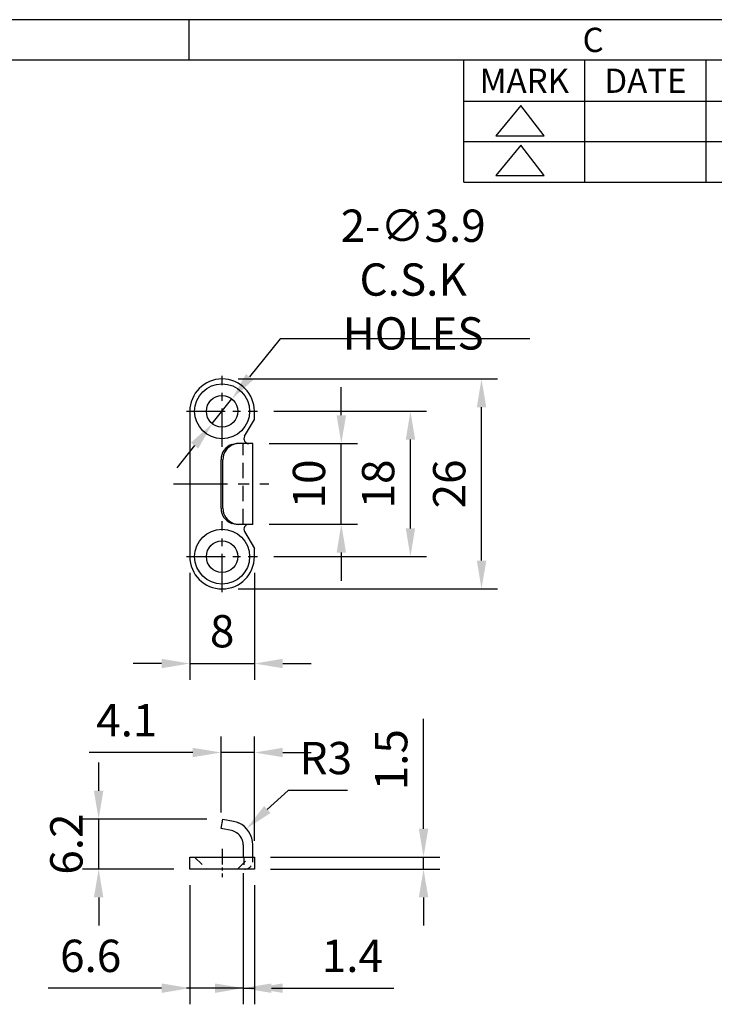
# Model space of a CAD drawing. Units: millimetres. Extents: x 0 to 367, y 0 to 257.
# Drawn here: x 184 to 270, y 135 to 257 of the extents above; entities that cross this region are included whole.
import ezdxf
from ezdxf.enums import TextEntityAlignment as Align

# ---------------------------------------------------------------- set-up
doc = ezdxf.new("R2010")
doc.units = ezdxf.units.MM
doc.header["$LTSCALE"] = 0.3
doc.linetypes.add('CENTER', pattern=[50.8, 31.75, -6.35, 6.35, -6.35])
doc.linetypes.add('HIDDEN', pattern=[9.525, 6.35, -3.175])
for name, color, linetype in [('center', 1, 'CENTER'), ('dim', 6, 'Continuous'), ('hidden', 2, 'HIDDEN')]:
    doc.layers.add(name, color=color, linetype=linetype)
doc.styles.get("Standard").update_dxf_attribs({"font": 'BareunDotum1.ttf', "width": 0.8})
doc.styles.add('style1', font='gulim.ttc')
doc.dimstyles.get("Standard").update_dxf_attribs({"dimtxt": 4, "dimasz": 3.5, "dimexe": 2, "dimexo": 2, "dimgap": 2, "dimtad": 1, "dimtoh": 1, "dimdsep": 46, "dimtxsty": 'Standard', "dimcen": 0, "dimclrd": 256, "dimclre": 256, "dimclrt": 7, "dimazin": 2, "dimtfac": 1, "dimtmove": 0, "dimatfit": 3, "dimfxl": 1, "dimtolj": 1, "dimtzin": 0, "dimarcsym": 0})

# ---------------------------------------------------------------- blocks, each defined once
blk = doc.blocks.new('*D22')
at = {"layer": 'Defpoints', "color": 0}
for p in [(205.07, 190.51), (213.07, 190.51), (213.07, 177.27)]:
    blk.add_point(p, dxfattribs=at)
at = {"layer": 'dim', "lineweight": -2}
for p, q in [((205.07, 188.51), (205.07, 175.27)), ((213.07, 188.51), (213.07, 175.27)), ((201.57, 177.27), (198.07, 177.27)), ((205.07, 177.27), (213.07, 177.27)), ((216.57, 177.27), (220.07, 177.27))]:
    blk.add_line(p, q, dxfattribs=at)
at = {"layer": 'dim'}
for points in [[(201.57, 177.85), (201.57, 176.69), (205.07, 177.27)], [(216.57, 177.85), (216.57, 176.69), (213.07, 177.27)]]:
    blk.add_solid(points, dxfattribs=at)
at = {"layer": 'dim', "color": 7, "insert": (209.07, 181.27), "char_height": 4, "attachment_point": 5}
blk.add_mtext('\\A1;8', dxfattribs=at)
blk = doc.blocks.new('*D23')
at = {"layer": 'Defpoints', "color": 0}
for p in [(212.87, 204.51), (223.82, 204.51), (212.87, 194.51)]:
    blk.add_point(p, dxfattribs=at)
at = {"layer": 'dim', "lineweight": -2}
for p, q in [((223.82, 208.01), (223.82, 211.51)), ((214.87, 204.51), (225.82, 204.51)), ((223.82, 194.51), (223.82, 204.51)), ((214.87, 194.51), (225.82, 194.51)), ((223.82, 191.01), (223.82, 187.51))]:
    blk.add_line(p, q, dxfattribs=at)
at = {"layer": 'dim'}
for points in [[(223.24, 208.01), (224.41, 208.01), (223.82, 204.51)], [(223.24, 191.01), (224.41, 191.01), (223.82, 194.51)]]:
    blk.add_solid(points, dxfattribs=at)
at = {"layer": 'dim', "color": 7, "insert": (219.82, 199.51), "char_height": 4, "attachment_point": 5, "rotation": 90}
blk.add_mtext('\\A1;10', dxfattribs=at)
blk = doc.blocks.new('*D24')
at = {"layer": 'Defpoints', "color": 0}
for p in [(213.47, 208.51), (232.38, 208.51), (213.47, 190.51)]:
    blk.add_point(p, dxfattribs=at)
at = {"layer": 'dim', "lineweight": -2}
for p, q in [((215.47, 208.51), (234.38, 208.51)), ((232.38, 194.01), (232.38, 205.01)), ((215.47, 190.51), (234.38, 190.51))]:
    blk.add_line(p, q, dxfattribs=at)
at = {"layer": 'dim'}
for points in [[(231.8, 205.01), (232.96, 205.01), (232.38, 208.51)], [(231.8, 194.01), (232.96, 194.01), (232.38, 190.51)]]:
    blk.add_solid(points, dxfattribs=at)
at = {"layer": 'dim', "color": 7, "insert": (228.38, 199.51), "char_height": 4, "attachment_point": 5, "rotation": 90}
blk.add_mtext('\\A1;18', dxfattribs=at)
blk = doc.blocks.new('*D25')
at = {"layer": 'Defpoints', "color": 0}
for p in [(209.07, 212.51), (241.18, 212.51), (209.07, 186.51)]:
    blk.add_point(p, dxfattribs=at)
at = {"layer": 'dim', "lineweight": -2}
for p, q in [((211.07, 212.51), (243.18, 212.51)), ((241.18, 190.01), (241.18, 209.01)), ((211.07, 186.51), (243.18, 186.51))]:
    blk.add_line(p, q, dxfattribs=at)
at = {"layer": 'dim'}
for points in [[(240.6, 209.01), (241.77, 209.01), (241.18, 212.51)], [(240.6, 190.01), (241.77, 190.01), (241.18, 186.51)]]:
    blk.add_solid(points, dxfattribs=at)
at = {"layer": 'dim', "color": 7, "insert": (237.18, 199.51), "char_height": 4, "attachment_point": 5, "rotation": 90}
blk.add_mtext('\\A1;26', dxfattribs=at)
blk = doc.blocks.new('*D26')
at = {"layer": 'Defpoints', "color": 0}
for p in [(211.67, 153.31), (205.07, 151.81), (205.07, 137.07)]:
    blk.add_point(p, dxfattribs=at)
at = {"layer": 'dim', "lineweight": -2}
for p, q in [((211.67, 151.31), (211.67, 135.07)), ((205.07, 149.81), (205.07, 135.07)), ((201.57, 137.07), (187.51, 137.07)), ((211.67, 137.07), (205.07, 137.07)), ((215.17, 137.07), (218.67, 137.07))]:
    blk.add_line(p, q, dxfattribs=at)
at = {"layer": 'dim'}
for points in [[(201.57, 137.65), (201.57, 136.48), (205.07, 137.07)], [(215.17, 137.65), (215.17, 136.48), (211.67, 137.07)]]:
    blk.add_solid(points, dxfattribs=at)
at = {"layer": 'dim', "color": 7, "insert": (192.79, 141.07), "char_height": 4, "attachment_point": 5}
blk.add_mtext('\\A1;6.6', dxfattribs=at)
blk = doc.blocks.new('*D27')
at = {"layer": 'Defpoints', "color": 0}
for p in [(211.67, 153.31), (213.07, 151.81), (213.07, 137.07)]:
    blk.add_point(p, dxfattribs=at)
at = {"layer": 'dim', "lineweight": -2}
for p, q in [((211.67, 151.31), (211.67, 135.07)), ((213.07, 149.81), (213.07, 135.07)), ((208.17, 137.07), (204.67, 137.07)), ((211.67, 137.07), (213.07, 137.07)), ((216.57, 137.07), (230.31, 137.07))]:
    blk.add_line(p, q, dxfattribs=at)
at = {"layer": 'dim'}
for points in [[(208.17, 137.65), (208.17, 136.48), (211.67, 137.07)], [(216.57, 137.65), (216.57, 136.48), (213.07, 137.07)]]:
    blk.add_solid(points, dxfattribs=at)
at = {"layer": 'dim', "color": 7, "insert": (225.19, 141.07), "char_height": 4, "attachment_point": 5}
blk.add_mtext('\\A1;1.4', dxfattribs=at)
blk = doc.blocks.new('*D28')
at = {"layer": 'Defpoints', "color": 0}
for p in [(212.08, 156.83), (209.87, 154.81)]:
    blk.add_point(p, dxfattribs=at)
at = {"layer": 'dim', "lineweight": -2}
for p, q in [((217.24, 161.56), (214.66, 159.19)), ((224.58, 161.56), (217.24, 161.56))]:
    blk.add_line(p, q, dxfattribs=at)
at = {"layer": 'dim'}
blk.add_solid([(214.27, 159.62), (215.06, 158.76), (212.08, 156.83)], dxfattribs=at)
at = {"layer": 'dim', "color": 7, "insert": (221.91, 165.56), "char_height": 4, "attachment_point": 5}
blk.add_mtext('\\A1;R3', dxfattribs=at)
blk = doc.blocks.new('*D29')
at = {"layer": 'Defpoints', "color": 0}
for p in [(210.28, 210.03), (207.85, 206.98)]:
    blk.add_point(p, dxfattribs=at)
at = {"layer": 'dim', "lineweight": -2}
for p, q in [((216.27, 217.49), (212.47, 212.76)), ((247.17, 217.49), (216.27, 217.49)), ((207.85, 206.98), (210.28, 210.03)), ((205.66, 204.25), (203.47, 201.52))]:
    blk.add_line(p, q, dxfattribs=at)
at = {"layer": 'dim'}
for points in [[(212.02, 213.12), (212.93, 212.39), (210.28, 210.03)], [(205.2, 204.62), (206.11, 203.89), (207.85, 206.98)]]:
    blk.add_solid(points, dxfattribs=at)
at = {"layer": 'dim', "color": 7, "insert": (232.72, 224.82), "char_height": 4, "attachment_point": 5}
blk.add_mtext('\\A1;2-∅3.9 \\PC.S.K HOLES', dxfattribs=at)
blk = doc.blocks.new('*D30')
at = {"layer": 'Defpoints', "color": 0}
for p in [(208.93, 166.25), (208.93, 156.83), (213.07, 153.31)]:
    blk.add_point(p, dxfattribs=at)
at = {"layer": 'dim', "lineweight": -2}
for p, q in [((208.93, 158.83), (208.93, 168.25)), ((213.07, 155.31), (213.07, 168.25)), ((205.43, 166.25), (192.6, 166.25)), ((213.07, 166.25), (208.93, 166.25)), ((216.57, 166.25), (220.07, 166.25))]:
    blk.add_line(p, q, dxfattribs=at)
at = {"layer": 'dim'}
for points in [[(205.43, 166.83), (205.43, 165.67), (208.93, 166.25)], [(216.57, 166.83), (216.57, 165.67), (213.07, 166.25)]]:
    blk.add_solid(points, dxfattribs=at)
at = {"layer": 'dim', "color": 7, "insert": (197.26, 170.25), "char_height": 4, "attachment_point": 5}
blk.add_mtext('\\A1;4.1', dxfattribs=at)
blk = doc.blocks.new('*D31')
at = {"layer": 'Defpoints', "color": 0}
for p in [(193.78, 158.01), (209.17, 158.01), (205.07, 151.81)]:
    blk.add_point(p, dxfattribs=at)
at = {"layer": 'dim', "lineweight": -2}
for p, q in [((193.78, 161.51), (193.78, 165.01)), ((207.17, 158.01), (191.78, 158.01)), ((193.78, 151.81), (193.78, 158.01)), ((203.07, 151.81), (191.78, 151.81)), ((193.78, 148.31), (193.78, 144.81))]:
    blk.add_line(p, q, dxfattribs=at)
at = {"layer": 'dim'}
for points in [[(193.19, 161.51), (194.36, 161.51), (193.78, 158.01)], [(193.19, 148.31), (194.36, 148.31), (193.78, 151.81)]]:
    blk.add_solid(points, dxfattribs=at)
at = {"layer": 'dim', "color": 7, "insert": (189.78, 154.91), "char_height": 4, "attachment_point": 5, "rotation": 90}
blk.add_mtext('\\A1;6.2', dxfattribs=at)
blk = doc.blocks.new('*D32')
at = {"layer": 'Defpoints', "color": 0}
for p in [(213.07, 153.31), (234, 153.31), (213.07, 151.81)]:
    blk.add_point(p, dxfattribs=at)
at = {"layer": 'dim', "lineweight": -2}
for p, q in [((234, 156.81), (234, 170.4)), ((215.07, 153.31), (236, 153.31)), ((234, 151.81), (234, 153.31)), ((215.07, 151.81), (236, 151.81)), ((234, 148.31), (234, 144.81))]:
    blk.add_line(p, q, dxfattribs=at)
at = {"layer": 'dim'}
for points in [[(233.42, 156.81), (234.59, 156.81), (234, 153.31)], [(233.42, 148.31), (234.59, 148.31), (234, 151.81)]]:
    blk.add_solid(points, dxfattribs=at)
at = {"layer": 'dim', "color": 7, "insert": (230, 165.36), "char_height": 4, "attachment_point": 5, "rotation": 90}
blk.add_mtext('\\A1;1.5', dxfattribs=at)

msp = doc.modelspace()

# ---------------------------------------------------------------- linework, layer by layer
at = {"color": 3}
for p, q in [((367, 257), (0, 257)), ((205, 252), (205, 257)), ((362, 252), (5, 252)), ((238.984, 236.881), (238.984, 252)), ((253.984, 236.881), (253.984, 252)), ((361.984, 246.881), (238.984, 246.881)), ((246.049, 246.379), (242.961, 242.613)), ((248.946, 242.613), (246.049, 246.379)), ((242.961, 242.613), (248.946, 242.613)), ((246.049, 241.469), (242.961, 237.703)), ((248.946, 237.703), (246.049, 241.469)), ((238.984, 236.881), (362, 236.881)), ((242.961, 237.703), (248.946, 237.703))]:
    msp.add_line(p, q, dxfattribs=at)
at = {"color": 5}
for p, q in [((268.984, 236.881), (268.984, 252)), ((361.984, 241.881), (238.984, 241.881))]:
    msp.add_line(p, q, dxfattribs=at)
for p, q in [((205.065, 208.505), (205.065, 190.505)), ((213.065, 207.505), (213.065, 208.505)), ((211.846, 205.407), (213.065, 207.505)), ((212.865, 204.505), (210.864, 204.505)), ((212.865, 194.505), (212.865, 204.505)), ((208.929, 196.505), (208.929, 202.505)), ((209.165, 196.505), (209.165, 202.505)), ((212.865, 194.505), (210.864, 194.505)), ((211.846, 193.604), (213.065, 191.505)), ((213.065, 190.505), (213.065, 191.505)), ((208.929, 156.831), (209.165, 158.007)), ((209.165, 158.007), (210.455, 157.749)), ((210.219, 156.572), (208.929, 156.831)), ((211.665, 154.807), (211.665, 153.307)), ((212.865, 153.307), (212.865, 154.807)), ((205.065, 151.807), (205.065, 153.307)), ((205.065, 153.307), (213.065, 153.307)), ((213.065, 153.307), (213.065, 151.807)), ((213.065, 151.807), (205.065, 151.807))]:
    msp.add_line(p, q)
for centre, radius in [((209.065, 208.505), 3.4), ((209.065, 208.505), 1.95), ((209.065, 190.505), 3.4), ((209.065, 190.505), 1.95)]:
    msp.add_circle(centre, radius)
for centre, radius, start, end in [((209.065, 208.505), 4, 0, 180), ((212.365, 205.105), 0.6, 149.85325, 270), ((210.927, 202.516), 1.998, 110.76744, 180.30963), ((211.163, 202.516), 1.998, 110.76744, 180.30963), ((210.927, 196.494), 1.998, 179.69037, 249.23256), ((211.163, 196.494), 1.998, 179.69037, 249.23256), ((212.365, 193.905), 0.6, 90, 210.14675), ((209.065, 190.505), 4, 180, 0), ((209.865, 154.807), 3, 0, 65.47174), ((209.865, 154.807), 1.8, 0, 56.30697)]:
    msp.add_arc(centre, radius, start, end)
for points in [[(210.219, 204.384), (210.33, 204.426), (210.44, 204.456), (210.657, 204.496), (210.764, 204.505), (210.864, 204.505)], [(210.864, 194.505), (210.764, 194.505), (210.659, 194.514), (210.442, 194.554), (210.33, 194.585), (210.219, 194.626)], [(210.864, 156.305), (210.764, 156.372), (210.659, 156.427), (210.442, 156.516), (210.33, 156.55), (210.219, 156.572)]]:
    msp.add_open_spline(points, degree=3, knots=[0, 0, 0, 0, 0.5, 0.5, 1, 1, 1, 1])
for points in [[(211.111, 204.505), (210.895, 204.505), (210.673, 204.465), (210.455, 204.384)], [(210.455, 194.626), (210.673, 194.545), (210.895, 194.505), (211.111, 194.505)], [(210.455, 157.749), (210.673, 157.705), (210.895, 157.635), (211.111, 157.537)]]:
    msp.add_open_spline(points, degree=3)
at = {"layer": 'center', "ltscale": 0.5}
for p, q in [((209.065, 204.105), (209.065, 212.905)), ((204.665, 208.505), (213.465, 208.505)), ((209.065, 186.105), (209.065, 194.905)), ((204.665, 190.505), (213.465, 190.505))]:
    msp.add_line(p, q, dxfattribs=at)
at = {"layer": 'center', "ltscale": 0.7}
msp.add_line((203.065, 199.505), (214.865, 199.505), dxfattribs=at)
at = {"layer": 'center', "ltscale": 0.2}
msp.add_line((209.065, 154.307), (209.065, 150.807), dxfattribs=at)
at = {"layer": 'hidden'}
for p, q in [((211.665, 194.505), (211.665, 204.505)), ((212.865, 152.807), (212.865, 153.307)), ((207.115, 151.857), (211.015, 151.857)), ((207.115, 151.857), (207.115, 151.807)), ((211.015, 151.807), (211.015, 151.857))]:
    msp.add_line(p, q, dxfattribs=at)
at = {"layer": 'hidden', "ltscale": 0.7}
for p, q in [((205.665, 153.307), (207.115, 151.857)), ((211.015, 151.857), (212.465, 153.307))]:
    msp.add_line(p, q, dxfattribs=at)
at = {"layer": 'hidden', "ltscale": 0.5}
msp.add_line((211.765, 153.307), (211.765, 151.807), dxfattribs=at)
msp.add_arc((211.865, 152.807), 1, 270, 0, dxfattribs=at)

# ---------------------------------------------------------------- texts
at = {"color": 3, "style": 'style1'}
for s, p in [('C', (255, 254.5)), ('MARK', (246.484, 249.441)), ('DATE', (261.484, 249.441))]:
    msp.add_text(s, height=3, dxfattribs=at).set_placement(p, align=Align.MIDDLE_CENTER)

# ---------------------------------------------------------------- dimensions: what is measured, and where the dimension line sits
at = {"layer": 'dim'}
dim = msp.add_diameter_dim_2p(p1=(207.845, 206.984), p2=(210.285, 210.027), text='2-<> \\PC.S.K HOLES', dimstyle='Standard', dxfattribs=at)
dim.commit()
dim.dimension.update_dxf_attribs({"geometry": '*D29', "text_midpoint": (232.719, 217.491), "dimtype": 163})
for base, p1, p2, picture, middle in [((241.182, 212.505), (209.065, 186.505), (209.065, 212.505), '*D25', (237.182, 199.505)), ((223.823, 204.505), (212.865, 194.505), (212.865, 204.505), '*D23', (219.823, 199.505)), ((232.38, 208.505), (213.465, 190.505), (213.465, 208.505), '*D24', (228.38, 199.505)), ((234.002, 153.307), (213.065, 151.807), (213.065, 153.307), '*D32', (230.002, 165.355))]:
    dim = msp.add_linear_dim(base=base, p1=p1, p2=p2, angle=90, dimstyle='Standard', override={"dimtoh": 0}, dxfattribs=at)
    dim.commit()
    dim.dimension.update_dxf_attribs({"geometry": picture, "text_midpoint": middle})
for base, p1, p2, override, picture, middle in [((213.065, 177.27), (205.065, 190.505), (213.065, 190.505), {"dimtoh": 0}, '*D22', (209.065, 181.27)), ((208.929, 166.25), (213.065, 153.307), (208.929, 156.831), {"dimtoh": 0, "dimdec": 1}, '*D30', (197.263, 170.25)), ((205.065, 137.068), (211.665, 153.307), (205.065, 151.807), {"dimtoh": 0}, '*D26', (192.789, 141.068)), ((213.065, 137.068), (211.665, 153.307), (213.065, 151.807), {"dimtoh": 0}, '*D27', (225.189, 141.068))]:
    dim = msp.add_linear_dim(base=base, p1=p1, p2=p2, dimstyle='Standard', override=override, dxfattribs=at)
    dim.commit()
    dim.dimension.update_dxf_attribs({"geometry": picture, "text_midpoint": middle})
dim = msp.add_radius_dim(center=(209.865, 154.807), mpoint=(212.079, 156.832), dimstyle='Standard', override={"dimtofl": 0}, dxfattribs=at)
dim.commit()
dim.dimension.update_dxf_attribs({"geometry": '*D28', "text_midpoint": (221.911, 165.556)})
dim = msp.add_linear_dim(base=(193.775, 158.007), p1=(205.065, 151.807), p2=(209.165, 158.007), angle=90, dimstyle='Standard', override={"dimtoh": 0}, dxfattribs=at)
dim.commit()
dim.dimension.update_dxf_attribs({"geometry": '*D31', "text_midpoint": (193.775, 154.907), "dimtype": 160})

doc.saveas('drawing.dxf')
